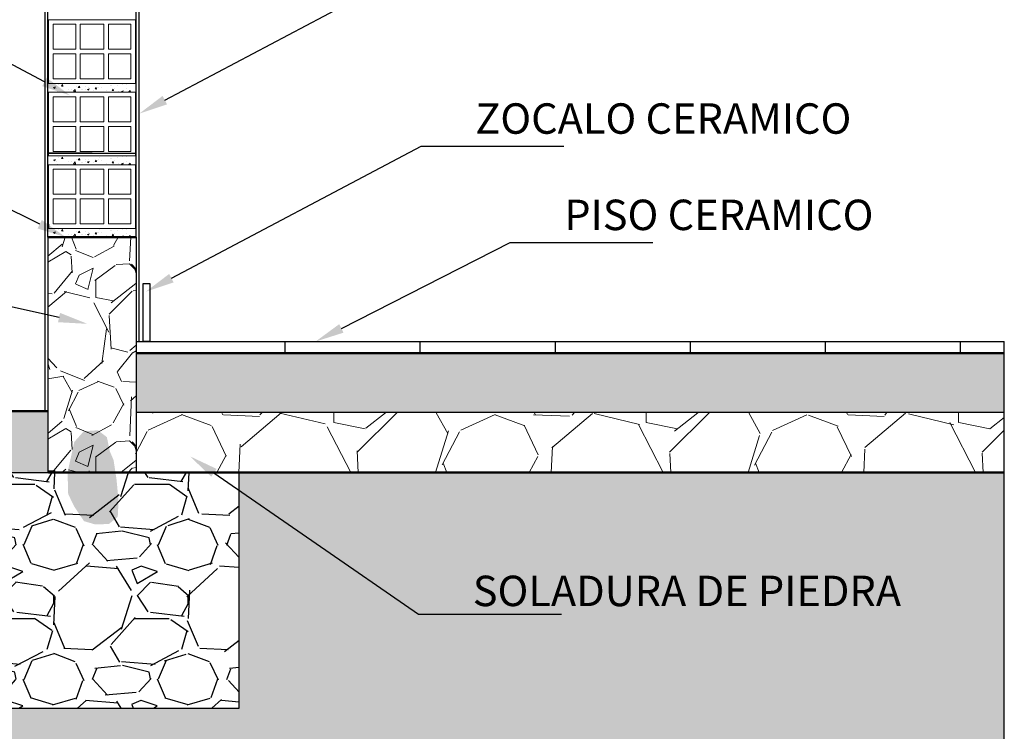
# Model space of a CAD drawing. Units: metres. Extents: x -1 to 3169, y -2 to 1957.
# Drawn here: x 2910 to 2915, y 1835 to 1838 of the extents above; entities that cross this region are included whole.
import ezdxf
from ezdxf import colors
from ezdxf.entities.mleader import LeaderData, LeaderLine
from ezdxf.math import Vec2, Vec3

# ---------------------------------------------------------------- set-up
doc = ezdxf.new("R2010")
doc.units = ezdxf.units.M
for name, color, linetype, lineweight in [('CARPINTERIAS', 251, 'Continuous', 5), ('P-0.10', 7, 'Continuous', 9), ('P-0.20', 7, 'Continuous', 20), ('P-0.30', 7, 'Continuous', 30), ('P-0.50', 7, 'Continuous', 50)]:
    doc.layers.add(name, color=color, linetype=linetype, lineweight=lineweight)
doc.styles.add('1', font='arial.ttf', dxfattribs={"height": 0.4})
doc.styles.get("Standard").update_dxf_attribs({"font": 'arial.ttf'})

# ---------------------------------------------------------------- blocks, each defined once
blk = doc.blocks.new('LADRILLO')
at = {"layer": 'P-0.20'}
for points in [[(-0.1500000000000909, -0.05499999999983629), (0, -0.05499999999983629), (0, 0.05500000000029104), (-0.1500000000000909, 0.05500000000029104)], [(-0.1420000000002801, 0.04700000000048021), (-0.1032465944590513, 0.04700000000048021), (-0.1032465944590513, 0.003999999999905413), (-0.1420000000002801, 0.003999999999905413)], [(-0.09524659445924044, 0.04700000000048021), (-0.05475340554039576, 0.04700000000048021), (-0.05475340554039576, 0.003999999999905413), (-0.09524659445924044, 0.003999999999905413)], [(-0.04675340554058494, 0.04700000000048021), (-0.007999999999810825, 0.04700000000048021), (-0.007999999999810825, 0.003999999999905413), (-0.04675340554058494, 0.003999999999905413)], [(-0.1032465944590513, -0.003999999999905413), (-0.1420000000002801, -0.003999999999905413), (-0.1420000000002801, -0.04700000000002547), (-0.1032465944590513, -0.04700000000002547)], [(-0.09524659445924044, -0.003999999999905413), (-0.05475340554039576, -0.003999999999905413), (-0.05475340554039576, -0.04700000000002547), (-0.09524659445924044, -0.04700000000002547)], [(-0.04675340554058494, -0.003999999999905413), (-0.007999999999810825, -0.003999999999905413), (-0.007999999999810825, -0.04700000000002547), (-0.04675340554058494, -0.04700000000002547)]]:
    blk.add_lwpolyline(points, close=True, dxfattribs=at)

msp = doc.modelspace()

# ---------------------------------------------------------------- hatches: boundary and pattern name
at = {"true_color": 0x939598}
h = msp.add_hatch(color=252, dxfattribs=at)
h.dxf.hatch_style = 1
h.paths.add_polyline_path([(2910.779764352008, 1836.593104544315), (2910.779764352008, 1836.289954544314), (2915.208611634204, 1836.289956282724), (2915.209275657299, 1836.593104544315)])
h = msp.add_hatch()
h.set_pattern_fill('AR-SAND', color=256, scale=0.003)
h.set_pattern_definition([(37.49999999999999, (-6255.520403723099, 5126.985099686995), (-0.004800093887952137, 0.1468239711988027), [0, -0.115824, 0, -0.12954, 0, -0.123825]), (7.499999999999999, (-6255.520403723099, 5126.985099686995), (0.1348569849414008, 0.2150475301705063), [0, -0.062484, 0, -0.104394, 0, -0.040005]), (327.5, (-6255.614129723098, 5126.985099686995), (0.2372977110724374, 0.0004311554035637287), [0, -0.03809999999999999, 0, -0.13716, 0, -0.17907]), (317.5, (-6255.614129723098, 5126.985099686995), (0.2290669357416892, 0.0668787969771649), [0, -0.01905, 0, -0.089916, 0, -0.10287])])
h.paths.add_polyline_path([(2910.332764356872, 1836.297229544193), (2905.569145309192, 1836.297229544315), (2905.549209417852, 1834.213692411126), (2915.207943332167, 1834.211716499515), (2915.207943332167, 1835.984854544316), (2911.30476435201, 1835.984854544316), (2911.30476435201, 1834.781578132055), (2910.55476435201, 1834.781578132057), (2909.954764352011, 1834.781578132057), (2909.80476435201, 1834.781578132057), (2909.80476435201, 1835.984854544316), (2910.33276435201, 1835.984854544315)])
h.paths.add_polyline_path([(2907.207926302665, 1835.092722674365), (2908.119200111071, 1835.092722674365), (2908.119200111071, 1835.438710745648), (2907.207926302665, 1835.438710745648)], flags=24)
h.paths.add_polyline_path([(2912.437805475115, 1835.201998218932), (2915.012937189813, 1835.201998218932), (2915.012937189813, 1835.547986290216), (2912.437805475115, 1835.547986290216)], flags=24)
h = msp.add_hatch(color=252, dxfattribs=at)
h.dxf.hatch_style = 1
h.paths.add_polyline_path([(2910.429824802448, 1835.984854544315), (2910.432937595068, 1835.874029849691), (2910.464070887776, 1835.809780643473), (2910.513812867079, 1835.73585876841), (2910.571495283587, 1835.718908364442), (2910.640863791183, 1835.721547629827), (2910.685792957031, 1835.757861690398), (2910.687770653638, 1835.791326026525), (2910.688964785315, 1835.850762520661), (2910.679682759865, 1835.948116445483), (2910.674062159897, 1835.984854544315), (2910.55476435201, 1835.984854544315)])
h.paths.add_polyline_path([(2910.674062159897, 1835.984854544315), (2910.664446176792, 1836.047707787691), (2910.645332020189, 1836.092539472133), (2910.630286056782, 1836.164658725884), (2910.584576212574, 1836.199554148398), (2910.512767388013, 1836.19460211544), (2910.464001118386, 1836.140180156892), (2910.429824802448, 1835.984854544315)])
h = msp.add_hatch()
h.set_pattern_fill('GRAVEL', color=256, scale=0.027)
h.set_pattern_definition([(228.0127875, (-5893.452040597081, 5386.68425947061), (-5.486400000430868, -6.172199999617082), [0.0922647888, -9.13423058268255]), (184.969741, (-5893.513762597081, 5386.615679470611), (8.229599996743937, 0.6858000390684396), [0.1583292743999996, -15.67459320125144]), (132.5104471, (-5893.671496597081, 5386.60196347061), (6.858000002896423, -7.54379999736641), [0.1116400104, -11.052375154407]), (267.273689, (-5893.938958597081, 5386.43051347061), (0.6858000014363258, 13.71599999992794), [0.1441812203999996, -14.27393810494922]), (292.83365418, (-5893.945816597082, 5386.286495470611), (-3.42900000028712, 8.229599999879975), [0.1413810989999996, -13.99674809124284]), (357.2736889999999, (-5893.89095259708, 5386.15619347061), (-13.71599999992794, 0.6858000014363267), [0.1441812203999996, -14.27393810494922]), (37.69424047, (-5893.746934597081, 5386.149335470609), (-8.915399999604691, -6.858000000513112), [0.1906722882, -18.87654113484669]), (72.25532837, (-5893.596058597082, 5386.265921470611), (4.800600001290409, 15.08759999958929), [0.1800142704, -17.82141928251435]), (121.42956562, (-5893.541194597082, 5386.437371470611), (-5.486400000778444, 8.915399999521025), [0.14466951, -14.32229733865224]), (175.2363583, (-5893.616632597082, 5386.560815470611), (7.543799999891872, -0.6858000011850993), [0.1651625855999996, -8.092962976499972]), (222.3974378, (-5893.781224597081, 5386.574531470609), (-8.229599999736658, -7.543800000287279), [0.2135910384, -21.14552857828779]), (138.81407483, (-5893.260016597081, 5386.423655470609), (-4.800599999712048, 4.114800000334579), [0.0729012258, -7.217252772572881]), (171.4692344, (-5893.31488059708, 5386.47166147061), (8.915400000240208, -1.371599998444083), [0.1386941346, -13.7307525292008]), (225, (-5893.452040597081, 5386.49223547061), (-9.592326932761354e-17, -0.6858000000000647), [0.09698652180000002, -0.87288113927556]), (203.19859051, (-5893.50004659708, 5386.574531470609), (3.429000000093445, 1.37159999975952), [0.05222915639999986, -5.170668039601366]), (291.80140949, (-5893.548052597081, 5386.553957470611), (-0.685800000143504, 2.057399999952176), [0.07386271740000001, -3.6192833073]), (30.96375653, (-5893.520620597082, 5386.485377470612), (2.057400000050324, 1.371599999924704), [0.1199663081999997, -3.878900501285691]), (161.56505118, (-5893.417750597081, 5386.54709947061), (1.371600000035798, -0.6857999999281135), [0.0867475278, -2.08194249154356]), (16.389540334, (-5893.945816597082, 5386.553957470611), (6.85800000000004, 2.057400000000066), [0.1215237599999999, -12.03088320158551]), (70.34617594, (-5893.829230597082, 5386.58824747061), (-2.743200000250916, -7.543799999911012), [0.1019517138, -10.093198233114]), (293.19859051, (-5893.417750597081, 5386.68425947061), (-1.371599999760581, 3.429000000095927), [0.1044576269999997, -5.118439569001365]), (343.6104596700001, (-5893.376602597081, 5386.58824747061), (-6.858000000143718, 2.057399999520172), [0.1215237599999997, -12.03088320158576]), (339.44395478, (-5893.945816597082, 5386.128761470611), (-3.428999999999963, 1.371600000000057), [0.1171895039999997, -5.742288264538606]), (294.7751406, (-5893.836088597081, 5386.08761347061), (-3.429000004081572, 7.543799998144361), [0.09819147240000001, -9.720970212794402]), (66.80140949, (-5893.41089259708, 5385.998459470609), (1.371599999784621, 3.429000000086212), [0.104457627, -5.11843956900138]), (17.35402464, (-5893.369744597082, 5386.094471470609), (-8.915399999822617, -2.743200000575766), [0.1149613398, -11.381141514654]), (69.44395478, (-5893.746934597081, 5385.998459470609), (-1.371600000023885, -3.428999999990451), [0.05859475199999999, -5.800883016538621]), (101.309932474, (-5893.452040597081, 5385.998459470609), (-0.6858000000001081, 2.7432000000001), [0.034968942, -3.461938640422021]), (165.963756532, (-5893.458898597079, 5386.032749470611), (2.057399999999869, -0.6857999999999635), [0.141381099, -2.686244739048631]), (186.00900596, (-5893.596058597082, 5386.06703947061), (6.857999999963651, 0.6858000003589255), [0.1310220899999996, -12.97116851310095]), (303.69006753, (-5893.520620597082, 5386.423655470609), (-0.6858000000953016, 1.3715999999524), [0.0989074476, -2.3737796171136]), (353.15722659, (-5893.465756597082, 5386.341359470611), (11.65860000007173, -1.371599999389637), [0.1726803252, -17.09532244755837]), (60.9453959, (-5893.294306597082, 5386.320785470611), (-2.743200000075515, -4.800599999956869), [0.0706072248, -6.9901359258897]), (90, (-5893.260016597081, 5386.382507470609), (-0.6858000000000001, 0.6858000000000001), [0.041148, -0.644652]), (120.25643716, (-5893.609774597081, 5386.08761347061), (2.743199999664435, -4.800600000191645), [0.09527407920000004, -9.432164008764003]), (48.01278749999999, (-5893.65778059708, 5386.169909470611), (5.486400000452342, 6.172199999597757), [0.1845295776, -9.041965793882548]), (0, (-5893.534336597081, 5386.307069470609), (0.6858000000000001, 0.6858000000000001), [0.178308, -0.507492]), (325.3048465, (-5893.356028597081, 5386.307069470609), (6.858000002597814, -4.800599996288736), [0.1084345812, -10.7350155155178]), (254.0546040999999, (-5893.266874597081, 5386.245347470611), (-0.6857999999520904, -2.743200000012082), [0.09985385159999999, -4.89284551046844]), (207.64597536, (-5893.294306597082, 5386.149335470609), (-13.03020000047881, -6.857999999090303), [0.1625791769999995, -16.0953653941932]), (175.42607874, (-5893.438324597081, 5386.073897470609), (-8.915399999999684, 0.6857999999998591), [0.1719979542, -17.0277785431848])])
h.paths.add_polyline_path([(2911.30476435201, 1834.781578132057), (2911.30476435201, 1835.984854544316), (2909.80476435201, 1835.984854544316), (2909.80476435201, 1834.781578132057)])
at = {"layer": 'P-0.10'}
h = msp.add_hatch(dxfattribs=at)
h.set_pattern_fill('AR-CONC', scale=0.0004734)
h.set_pattern_definition([(49.99999999999999, (2905.646017051417, 1837.036917044371), (0.0862462223027083, -0.007545563094116721), [0.009018270000000002, -0.09920097000000001]), (355, (2905.646017051417, 1837.036917044371), (-0.01668423570258049, 0.09044631053615924), [0.007214616000000003, -0.07936105254607802]), (100.4514446999999, (2905.65320421353, 1837.036288249165), (0.06956198637257324, 0.08290074375523318), [0.007664350165919987, -0.08430792179363981]), (46.18420000000002, (2905.646017051417, 1837.060965764371), (0.1283288179583343, -0.01990283804335304), [0.01352740499999995, -0.1488014549999992]), (96.63555760999992, (2905.656711110076, 1837.059307207471), (0.1123871170599815, 0.1171315273845614), [0.011496529954476, -0.126461996902944]), (351.1841511700001, (2905.646017051417, 1837.060965764371), (0.1123871170663601, 0.1171315273787912), [0.010821908410938, -0.119041037090928]), (21, (2905.658041411416, 1837.054953584371), (0.07177425282680733, -0.04841234482176728), [0.009018270000000002, -0.09920097000000001]), (326.0000000000001, (2905.658041411416, 1837.054953584371), (0.02925708021977613, 0.08719458316230594), [0.007214616000000001, -0.079360776]), (71.45144499999999, (2905.664022599149, 1837.050919222278), (0.1010313328865442, 0.03878223879058754), [0.007664350165920003, -0.08430777645984001]), (37.49999999999999, (2905.646017051417, 1837.036917044371), (0.001462144778830166, 0.04002835540255068), [0, -0.0783988272, 0, -0.08056321200000002, 0, -0.07966138500000002]), (7.499999999999999, (2905.646017051417, 1837.036917044371), (0.03163242823237875, 0.04742548411889778), [0, -0.04593305519999999, 0, -0.07659517319999999, 0, -0.03036150899999999]), (327.5, (2905.619202728617, 1837.036917044371), (0.06418858775199693, -0.002711987406131608), [0, -0.0300609, 0, -0.09379000800000001, 0, -0.124452126]), (317.5, (2905.607178368615, 1837.036917044371), (0.07012435446814094, 0.01203690085517986), [0, -0.03907917, 0, -0.06228618480000001, 0, -0.08837904600000002])])
h.paths.add_polyline_path([(2910.752516116713, 1837.968923294317), (2910.358279089209, 1837.968923294317), (2910.358279089209, 1837.924542044318), (2910.752516116713, 1837.924542044317)])
h = msp.add_hatch(dxfattribs=at)
h.set_pattern_fill('AR-CONC', scale=0.0004734)
h.set_pattern_definition([(49.99999999999999, (2905.646017051417, 1836.667073294371), (0.0862462223027083, -0.007545563094116721), [0.009018270000000002, -0.09920097000000001]), (355, (2905.646017051417, 1836.667073294371), (-0.01668423570258049, 0.09044631053615924), [0.007214616000000003, -0.07936105254607802]), (100.4514446999999, (2905.65320421353, 1836.666444499164), (0.06956198637257324, 0.08290074375523318), [0.007664350165919987, -0.08430792179363981]), (46.18420000000002, (2905.646017051417, 1836.69112201437), (0.1283288179583343, -0.01990283804335304), [0.01352740499999995, -0.1488014549999992]), (96.63555760999992, (2905.656711110076, 1836.68946345747), (0.1123871170599815, 0.1171315273845614), [0.011496529954476, -0.126461996902944]), (351.1841511700001, (2905.646017051417, 1836.69112201437), (0.1123871170663601, 0.1171315273787912), [0.010821908410938, -0.119041037090928]), (21, (2905.658041411416, 1836.685109834371), (0.07177425282680733, -0.04841234482176728), [0.009018270000000002, -0.09920097000000001]), (326.0000000000001, (2905.658041411416, 1836.685109834371), (0.02925708021977613, 0.08719458316230594), [0.007214616000000001, -0.079360776]), (71.45144499999999, (2905.664022599149, 1836.681075472278), (0.1010313328865442, 0.03878223879058754), [0.007664350165920003, -0.08430777645984001]), (37.49999999999999, (2905.646017051417, 1836.667073294371), (0.001462144778830166, 0.04002835540255068), [0, -0.0783988272, 0, -0.08056321200000002, 0, -0.07966138500000002]), (7.499999999999999, (2905.646017051417, 1836.667073294371), (0.03163242823237875, 0.04742548411889778), [0, -0.04593305519999999, 0, -0.07659517319999999, 0, -0.03036150899999999]), (327.5, (2905.619202728617, 1836.667073294371), (0.06418858775199693, -0.002711987406131608), [0, -0.0300609, 0, -0.09379000800000001, 0, -0.124452126]), (317.5, (2905.607178368615, 1836.667073294371), (0.07012435446814094, 0.01203690085517986), [0, -0.03907917, 0, -0.06228618480000001, 0, -0.08837904600000002])])
h.paths.add_polyline_path([(2910.752516116713, 1837.599079544317), (2910.358279089209, 1837.599079544317), (2910.358279089209, 1837.554698294317), (2910.752516116713, 1837.554698294316)])
h = msp.add_hatch(dxfattribs=at)
h.set_pattern_fill('AR-CONC', scale=0.0004734)
h.set_pattern_definition([(49.99999999999999, (2905.646017051417, 1836.29722954437), (0.0862462223027083, -0.007545563094116721), [0.009018270000000002, -0.09920097000000001]), (355, (2905.646017051417, 1836.29722954437), (-0.01668423570258049, 0.09044631053615924), [0.007214616000000003, -0.07936105254607802]), (100.4514446999999, (2905.65320421353, 1836.296600749163), (0.06956198637257324, 0.08290074375523318), [0.007664350165919988, -0.08430792179363983]), (46.18420000000002, (2905.646017051417, 1836.32127826437), (0.1283288179583343, -0.01990283804335304), [0.01352740499999995, -0.1488014549999992]), (96.63555760999992, (2905.656711110076, 1836.31961970747), (0.1123871170599815, 0.1171315273845614), [0.011496529954476, -0.126461996902944]), (351.1841511700001, (2905.646017051417, 1836.32127826437), (0.1123871170663601, 0.1171315273787912), [0.010821908410938, -0.119041037090928]), (21, (2905.658041411416, 1836.31526608437), (0.07177425282680733, -0.04841234482176728), [0.009018270000000002, -0.09920097000000001]), (326.0000000000001, (2905.658041411416, 1836.31526608437), (0.02925708021977613, 0.08719458316230594), [0.007214616000000001, -0.079360776]), (71.45144499999999, (2905.664022599149, 1836.311231722277), (0.1010313328865442, 0.03878223879058754), [0.007664350165920003, -0.08430777645984001]), (37.49999999999999, (2905.646017051417, 1836.29722954437), (0.001462144778830166, 0.04002835540255068), [0, -0.0783988272, 0, -0.08056321200000002, 0, -0.07966138500000002]), (7.499999999999999, (2905.646017051417, 1836.29722954437), (0.03163242823237875, 0.04742548411889778), [0, -0.04593305519999999, 0, -0.07659517319999999, 0, -0.03036150899999999]), (327.5, (2905.619202728617, 1836.29722954437), (0.06418858775199693, -0.002711987406131608), [0, -0.0300609, 0, -0.09379000800000001, 0, -0.124452126]), (317.5, (2905.607178368615, 1836.29722954437), (0.07012435446814094, 0.01203690085517986), [0, -0.03907917, 0, -0.06228618480000001, 0, -0.08837904600000002])])
h.paths.add_polyline_path([(2910.752516116713, 1837.229235794316), (2910.358279089209, 1837.229235794316), (2910.358279089209, 1837.184854544317), (2910.752516116713, 1837.184854544316)])
at = {"layer": 'P-0.20'}
h = msp.add_hatch(dxfattribs=at)
h.set_pattern_fill('GRAVEL', color=256, scale=0.02514937500000001, angle=45)
h.set_pattern_definition([(273.0127875, (-4729.536608338741, -5658.347455221772), (0.4516956570336338, -7.678826178715244), [0.085940806401, -8.50815519482785]), (229.969741, (-4729.532091382162, -5658.433277396711), (4.968652205389267, 5.872043571992634), [0.1474771220504995, -14.60023045891566]), (177.5104471, (-4729.626947470252, -5658.546201311105), (9.485608809135279, -0.4516956539273376), [0.1039880180205, -10.29482694069869]), (312.2736889999999, (-4729.690184862312, -5658.835286531948), (-8.582217492829434, 9.485608809860736), [0.13429879925175, -13.2955785973392]), (337.83365418, (-4729.599845730801, -5658.934659576613), (-7.678826178793717, 3.161869602719227), [0.131690602839375, -13.03738764915561]), (42.27368899999997, (-4729.477887903254, -5658.984346098947), (-9.485608809860736, -8.582217492829434), [0.13429879925175, -13.2955785973392]), (82.69424047, (-4729.378514858589, -5658.894006967432), (-1.355086972110561, -10.38900012417901), [0.177603291779625, -17.58271154456241]), (117.25532837, (-4729.355930075712, -5658.71784566098), (-6.77543486242398, 13.09917407009859), [0.167675792283, -16.59990950252535]), (166.42956562, (-4729.432718337498, -5658.568786093983), (-9.48560880915941, 2.25847828701995), [0.1347536206687495, -13.34062320856541]), (220.2363583, (-4729.563710078194, -5658.537167397952), (5.420347891544864, 4.516956574844499), [0.153842066712, -7.538257805819063]), (267.3974378, (-4729.681150949161, -5658.636540442616), (-0.4516956572069672, -10.38900012411719), [0.1989511526429992, -19.69617880698423]), (183.81407483, (-4729.238489204744, -5658.39262478753), (-5.872043548435864, -0.4516956571596014), [0.067904454281625, -6.722570238786114]), (216.4692344, (-4729.306243553378, -5658.397141744104), (6.775434862677827, 4.968652234448898), [0.129187807457625, -12.78962386626183]), (270, (-4729.410133554621, -5658.473930005894), (0.4516956575696696, -0.4516956575696698), [0.090338903951625, -0.8130524111877144]), (248.19859051, (-4729.495955729558, -5658.451345223015), (1.355086972928818, 3.161869602890547), [0.04864928297174979, -4.816261834387012]), (336.80140949, (-4729.51402355586, -5658.496514788772), (-1.806782630341527, 0.9033913150132378), [0.06880004364487502, -3.371211597278814]), (75.96375653, (-4729.450786163802, -5658.523616528222), (0.4516956576523656, 2.258478287831688), [0.111743617492125, -3.613034196093409]), (206.56505118, (-4729.423684424347, -5658.415209570407), (1.355086972685112, 0.451695657640552), [0.08080170766537502, -1.939242683269012]), (61.38954033400001, (-4729.776007037252, -5658.758498270159), (3.161869602987373, 5.872043548405222), [0.11319431895, -11.20626641547686]), (115.34617594, (-4729.721803558344, -5658.659125225495), (3.161869602763514, -6.775434863651058), [0.09496377341662464, -9.401393604219274]), (338.19859051, (-4729.51402355586, -5658.324870438893), (-3.16186960289288, 1.355086972929754), [0.09729792714937464, -4.767613190209389]), (28.61045967000005, (-4729.423684424347, -5658.3610060915), (-5.872043548183777, -3.161869603398081), [0.11319431895, -11.20626641547711]), (24.44395478000004, (-4729.495955729558, -5659.038549577854), (-3.161869602987403, -1.355086972708819), [0.10915714008, -5.348702256406703]), (339.7751406, (-4729.396582684892, -5658.993380012096), (-7.227130522580124, 2.710173941507276), [0.09146126522925001, -9.054678712792454]), (111.80140949, (-4729.057810941716, -5658.772049139889), (-1.355086972907521, 3.161869602902315), [0.09729792714937502, -4.76761319020941]), (62.35402464, (-4729.09394659432, -5658.681710008374), (-4.06526091763059, -7.67882617894605), [0.107081697967875, -10.60105910667042]), (114.44395478, (-4729.279141813923, -5658.993380012096), (1.35508697268686, -3.161869602996831), [0.05457857003999982, -5.403280826446682]), (146.309932474, (-4729.084912681169, -5658.799150879342), (-2.258478287848272, 1.355086972708876), [0.03257211243375, -3.224651596109762]), (210.963756532, (-4729.112014420624, -5658.781083053042), (1.806782630278398, 0.9033913151391916), [0.1316906028393745, -2.502125047559661]), (231.00900596, (-4729.224938335014, -5658.848837401674), (4.0652609178663, 4.968652233478359), [0.1220416175812497, -12.08210300459883]), (348.69006753, (-4729.410133554621, -5658.564269137405), (-1.355086972740299, 0.4516956574755063), [0.09212816629575, -2.211076805857272]), (38.15722658999998, (-4729.319794423106, -5658.582336963709), (8.582217493468153, 6.775434863993664), [0.16084452791025, -15.92358055479864]), (105.9453959, (-4729.193319638985, -5658.482963919045), (1.355086972630736, -4.968652233287228), [0.06576768793350002, -6.511020359302678]), (135, (-4729.211387465289, -5658.419726526983), (-0.9033913151392543, 8.212180935274205e-17), [0.03832764750000001, -0.6004664775]), (165.25643716, (-4729.247523117897, -5658.844320445098), (4.968652233171108, -1.355086973056124), [0.08874383502149966, -8.785667767329933]), (93.01278749999966, (-4729.333345292834, -5658.821735662219), (-0.4516956570067615, 7.678826178716657), [0.1718816128019999, -8.422214388426845]), (44.99999999999999, (-4729.342379205983, -5658.650091312344), (8.212180935274205e-17, 0.9033913151392543), [0.1660864725, -0.4727076525000001]), (10.30484649999996, (-4729.224938335014, -5658.532650441375), (7.678826177950295, 1.355086976864295), [0.1010022942802498, -9.999219660391656]), (299.0546040999999, (-4729.12556529035, -5658.514582615073), (1.355086972748394, -2.258478287824538), [0.09300970218825, -4.557481724438416]), (252.64597536, (-4729.080395724594, -5658.595887833437), (-4.065260919041167, -13.09917406923538), [0.151435729243125, -14.99216222446626]), (220.42607874, (-4729.12556529035, -5658.740430443859), (-6.323739205974478, -5.42034789083541), [0.1602089277558743, -15.86066622220396])])
h.paths.add_polyline_path([(2910.779764352008, 1837.184854544316), (2910.32976435201, 1837.184854544316), (2910.32976435201, 1835.984854544316), (2910.779764352008, 1835.984854544316)])
h = msp.add_hatch(dxfattribs=at)
h.set_pattern_fill('GRAVEL', color=256, scale=0.04438125, angle=45)
h.set_pattern_definition([(273.0127875, (-4259.24402571822, -5343.752680802419), (0.7971099830005313, -13.55086972714455), [0.15166024659, -15.01439152028444]), (229.969741, (-4259.23605461838, -5343.904131699368), (8.768209774216352, 10.36242983292818), [0.2602537447949984, -25.76511257455696]), (177.5104471, (-4259.403447715012, -5344.103409195355), (16.73930966317991, -0.7971099775188295), [0.183508267095, -18.1673416600565]), (312.2736889999999, (-4259.515043112759, -5344.613559585079), (-15.14508969322841, 16.73930966446012), [0.2369978810325, -23.46278576001035]), (337.83365418, (-4259.355621115973, -5344.788923781547), (-13.55086972728303, 5.579769887151578), [0.23239518148125, -23.00715467498048]), (42.27368899999997, (-4259.140401420308, -5344.876605879781), (-16.73930966446012, -15.14508969322841), [0.2369978810325, -23.46278576001035]), (82.69424047, (-4258.965037223838, -5344.717183882993), (-2.391329950783341, -18.33352963090415), [0.31341757372875, -31.02831449040426]), (117.25532837, (-4258.925181724641, -5344.406310989254), (-11.95664975721879, 23.1161895354681), [0.2958984569700001, -29.29395794563296]), (166.42956562, (-4259.060690421912, -5344.143264694552), (-16.73930966322249, 3.9855499182705), [0.2378005070624987, -23.5422762504095]), (220.2363583, (-4259.291852317258, -5344.087466995676), (9.565319808608578, 7.97109983796088), [0.27148600008, -13.30280789262188]), (267.3974378, (-4259.499100913084, -5344.262831192143), (-0.7971099833064133, -18.33352963079503), [0.3510902693699981, -34.75796260056035]), (183.81407483, (-4258.717933128814, -5343.832391800812), (-10.3624297913574, -0.797109983222827), [0.11983138990875, -11.86335924491667]), (216.4692344, (-4258.837499626407, -5343.84036290065), (11.95664975766675, 8.768209825498054), [0.22797848374875, -22.56992446987381]), (270, (-4259.020834922715, -5343.975871597922), (0.7971099839464757, -0.797109983946476), [0.15942159520875, -1.434798372684202]), (248.19859051, (-4259.172285819665, -5343.936016098725), (2.391329952227324, 5.579769887453905), [0.08585167583249949, -8.499285590094713]), (336.80140949, (-4259.204170219023, -5344.015727097118), (-3.188439935896811, 1.594219967670419), [0.12141184172625, -5.949196936374377]), (75.96375653, (-4259.092574821269, -5344.063553696156), (0.7971099840924096, 3.985549919702978), [0.19719461910375, -6.37594269898837]), (206.56505118, (-4259.044748222233, -5343.872247300011), (2.391329951797256, 0.7971099840715623), [0.14259124882125, -3.422192970474727]), (61.38954033400001, (-4259.666494009712, -5344.47805088781), (5.579769887624776, 10.36242979130333), [0.1997546805, -19.77576426260622]), (115.34617594, (-4259.57084081164, -5344.302686691339), (5.579769887229731, -11.95664975938422), [0.167583129558749, -16.59069459568103]), (338.19859051, (-4259.204170219023, -5343.712825303221), (-5.579769887458024, 2.391329952228978), [0.1717022243812491, -8.413435041545966]), (28.61045967000005, (-4259.044748222233, -5343.776594101939), (-10.36242979091255, -5.579769888349556), [0.1997546805, -19.77576426260666]), (24.44395478000004, (-4259.172285819665, -5344.972259077857), (-5.579769887624827, -2.391329951839092), [0.1926302472, -9.43888633483536]), (339.7751406, (-4258.996921623196, -5344.892548079462), (-12.75375974572962, 4.782659896777544), [0.1614022327575, -15.9788447872808]), (111.80140949, (-4258.399089135238, -5344.50196418733), (-2.391329952189744, 5.579769887474673), [0.17170222438125, -8.413435041546016]), (62.35402464, (-4258.462857933952, -5344.342542190538), (-7.173989854642217, -13.55086972755185), [0.1889677022962501, -18.70775136471251]), (114.44395478, (-4258.789673027372, -5344.892548079462), (2.391329951800341, -5.579769887641467), [0.09631512359999936, -9.535201458435298]), (146.309932474, (-4258.446915734273, -5344.549790786365), (-3.985549919732245, 2.391329951839193), [0.05748019841249999, -5.690561640193696]), (210.963756532, (-4258.49474233331, -5344.517906387007), (3.188439935785409, 1.594219967892691), [0.2323951814812487, -4.41551478981116]), (231.00900596, (-4258.694019829297, -5344.637472884599), (7.173989855058174, 8.76820982378534), [0.215367560437499, -21.32135824340967]), (348.69006753, (-4259.020834922715, -5344.135293594712), (-2.391329951894645, 0.7971099837803048), [0.1625791169925, -3.90190024563048]), (38.15722658999998, (-4258.861412925927, -5344.16717799407), (15.14508969435556, 11.95664975998882), [0.2838432845475001, -28.10043627317407]), (105.9453959, (-4258.63822213042, -5343.991813797602), (2.391329951701298, -8.768209823448046), [0.116060625765, -11.4900359281812]), (135, (-4258.670106529778, -5343.880218399849), (-1.594219967892802, 0), [0.06763702499999999, -1.059646725]), (165.25643716, (-4258.733875328496, -5344.629501784759), (8.76820982324313, -2.391329952451983), [0.156606767684999, -15.50411958940574]), (93.01278749999948, (-4258.885326225446, -5344.589646285564), (-0.7971099829531081, 13.55086972714704), [0.3033204931799998, -14.86273127369443]), (44.99999999999999, (-4258.901268425122, -5344.286744491661), (0, 1.594219967892802), [0.293093775, -0.8341899750000001]), (10.30484649999996, (-4258.694019829297, -5344.079495895836), (13.55086972579464, 2.391329959172285), [0.1782393428474992, -17.6456817536323]), (299.0546040999999, (-4258.518655632829, -5344.047611496479), (2.391329951908931, -3.985549919690361), [0.1641347685675, -8.042614807832498]), (252.64597536, (-4258.438944634433, -5344.191091293589), (-7.173989857131472, -23.11618953394479), [0.26723952219375, -26.45675686670516]), (220.42607874, (-4258.518655632829, -5344.446166488449), (-11.15953977524908, -9.565319807356605), [0.2827216372162483, -27.98941098035984])])
h.paths.add_polyline_path([(2915.209405275613, 1835.984854544316), (2915.209405275613, 1836.289037382463), (2910.776764352011, 1836.289037382467), (2910.776764352011, 1835.984854544317)])

# ---------------------------------------------------------------- linework, layer by layer
at = {"color": 0}
for p, q in [((2910.32976435201, 1837.184763508774), (2910.32976435201, 1843.784763508775)), ((2910.77976435201, 1837.184809045785), (2910.77976435201, 1843.784809045785)), ((2910.32976435201, 1837.184809045785), (2910.329764352008, 1835.984854544315)), ((2910.77976435201, 1837.184809045785), (2910.779764352008, 1835.984854544315))]:
    msp.add_line(p, q, dxfattribs=at)
for p, q in [((2910.554670602053, 1837.613226049624), (2910.332670602053, 1837.613226049624)), ((2910.33276435201, 1837.613226049624), (2910.776576852095, 1837.613226049624)), ((2910.33276435201, 1837.251776091973), (2910.33276435201, 1837.229235794316)), ((2915.207943332167, 1835.984854544266), (2915.209405275613, 1836.652279544315)), ((2909.80476435201, 1835.984854544316), (2911.30476435201, 1835.984854544315)), ((2910.33276435201, 1835.984854544316), (2910.776764352011, 1835.984854544316)), ((2911.30476435201, 1834.781578132055), (2911.30476435201, 1835.984854544315)), ((2915.207943332167, 1834.211716499515), (2915.207943332167, 1835.984854544266)), ((2909.954764352011, 1834.781578132057), (2911.154764352012, 1834.781578132057)), ((2910.55476435201, 1834.781578132057), (2911.30476435201, 1834.781578132055))]:
    msp.add_line(p, q)
at = {"layer": 'P-0.20'}
for p, q in [((2910.776670602052, 1837.924542044317), (2910.332670602053, 1837.924542044317)), ((2910.332670602053, 1837.924542044317), (2910.332670602053, 1837.599079544317)), ((2910.776670602052, 1837.599079544317), (2910.776670602052, 1837.924542044317)), ((2910.332670602053, 1837.599079544317), (2910.776670602052, 1837.599079544317))]:
    msp.add_line(p, q, dxfattribs=at)
for points in [[(2910.356528102051, 1837.900872044318), (2910.471189740696, 1837.900872044318), (2910.471189740696, 1837.773645794316), (2910.356528102051, 1837.773645794316)], [(2910.494859740697, 1837.900872044318), (2910.61466896341, 1837.900872044318), (2910.61466896341, 1837.773645794316), (2910.494859740697, 1837.773645794316)], [(2910.638338963409, 1837.900872044318), (2910.753000602054, 1837.900872044318), (2910.753000602054, 1837.773645794316), (2910.638338963409, 1837.773645794316)], [(2910.471189740696, 1837.749975794317), (2910.356528102051, 1837.749975794317), (2910.356528102051, 1837.622749544317), (2910.471189740696, 1837.622749544317)], [(2910.494859740697, 1837.749975794317), (2910.61466896341, 1837.749975794317), (2910.61466896341, 1837.622749544317), (2910.494859740697, 1837.622749544317)], [(2910.638338963409, 1837.749975794317), (2910.753000602054, 1837.749975794317), (2910.753000602054, 1837.622749544317), (2910.638338963409, 1837.622749544317)]]:
    msp.add_lwpolyline(points, close=True, dxfattribs=at)
at = {"layer": 'P-0.30'}
for p, q in [((2910.316011076195, 1836.297229544315), (2910.316011076195, 1839.448671788729)), ((2910.795328576191, 1836.652279544315), (2910.795328576191, 1839.448671788729)), ((2910.779764352008, 1836.652279544315), (2915.209405275613, 1836.652279544315)), ((2911.538637944359, 1836.652279544315), (2911.538637944359, 1836.593104544315)), ((2912.227794940678, 1836.652279544315), (2912.227794940678, 1836.593104544315)), ((2912.916951936998, 1836.652279544315), (2912.916951936998, 1836.593104544315)), ((2913.606108933317, 1836.652279544315), (2913.606108933317, 1836.593104544315)), ((2914.295265929637, 1836.652279544315), (2914.295265929637, 1836.593104544315)), ((2914.984422925957, 1836.652279544315), (2914.984422925957, 1836.593104544315)), ((2915.208611634204, 1836.289956282724), (2910.779764352008, 1836.289954544314))]:
    msp.add_line(p, q, dxfattribs=at)
msp.add_lwpolyline([(2910.816039826192, 1836.948154544314), (2910.84948094804, 1836.948154544314), (2910.84948094804, 1836.652279544315), (2910.816039826192, 1836.652279544315)], close=True, dxfattribs=at)
at = {"layer": 'P-0.50'}
for p, q in [((2910.32976435201, 1837.184763508774), (2910.77976435201, 1837.184809045785)), ((2910.779764352008, 1836.593104544315), (2915.209275657921, 1836.593104828233)), ((2905.569145309192, 1836.297229544315), (2910.32976435201, 1836.29722954431)), ((2910.33276435201, 1835.984854544316), (2915.207943332167, 1835.984854544266))]:
    msp.add_line(p, q, dxfattribs=at)

# ---------------------------------------------------------------- block references
at = {"color": 1, "xscale": 2.95875, "yscale": 2.95875, "zscale": 2.95875}
for p in [(2910.77657685201, 1838.131654544316), (2910.77657685201, 1837.391967044316)]:
    msp.add_blockref('LADRILLO', p, dxfattribs=at)

# ---------------------------------------------------------------- texts
at = {"layer": 'CARPINTERIAS', "color": 7, "lineweight": 5, "char_height": 0.2071125, "width": 2.802240751677411, "attachment_point": 1, "style": '1'}
for s, insert in [('{\\fArial|b1|i0|c0|p34;\\H0.75x;ZOCALO CERAMICO  }', (2912.51015436129, 1837.867701131041)), ('{\\fArial|b1|i0|c0|p34;\\H0.75x;PISO CERAMICO  }', (2912.964417098895, 1837.37621191511)), ('{\\fArial|b1|i0|c0|p34;\\H0.75x;SOLADURA DE PIEDRA}', (2912.497424489439, 1835.457745424338))]:
    msp.add_mtext(s, dxfattribs=dict(at, insert=insert))

# ---------------------------------------------------------------- leaders
at = {"layer": 'P-0.10', "color": 7, "lineweight": 5}
ml = msp.add_multileader_mtext('Standard', dxfattribs=at)
ml.set_content('', color=7)
ml.set_leader_properties()
ml.build(insert=Vec2(0, 0))
ml.multileader.update_dxf_attribs({"text_right_attachment_type": 6, "dogleg_length": 0.36, "arrow_head_size": 0.1479374999999076})
ctx = ml.context
ctx.base_point, ctx.char_height, ctx.arrow_head_size, ctx.landing_gap_size, ctx.plane_origin = Vec3(2908.161225386994, 1838.724777118064), 0.1479374999999076, 0.1479374999999076, 0.07396874999995379, Vec3(2910.118655431761, 1838.25464991577)
ctx.right_attachment, ctx.text_align_type = 6, 2
notes = []
notes.append((ctx, [(0, (1, 1, 0), (2909.037741128769, 1838.650808368064), (-1, 0), 0.7285782417745773, [(0, [(2910.442507714836, 1837.907827263253)], 0, [])])]))
ctx.mtext.insert, ctx.mtext.alignment, ctx.mtext.flow_direction = Vec3(2908.235194136993, 1838.798745868064), 3, 5
ml = msp.add_multileader_mtext('Standard', dxfattribs=at)
ml.set_content('', color=7)
ml.set_leader_properties()
ml.build(insert=Vec2(0, 0))
ml.multileader.update_dxf_attribs({"text_right_attachment_type": 6, "dogleg_length": 0.36, "arrow_head_size": 0.1479374999999076})
ctx = ml.context
ctx.base_point, ctx.char_height, ctx.arrow_head_size, ctx.landing_gap_size, ctx.plane_origin = Vec3(2912.928673404032, 1838.557871741432), 0.1479374999999076, 0.1479374999999076, 0.07396874999995379, Vec3(2911.119180859265, 1838.161713289137)
ctx.right_attachment = 6
notes.append((ctx, [(0, (1, 1, 0), (2912.200095162258, 1838.557871741432), (1, 0), 0.7285782417745773, [(0, [(2910.795328576191, 1837.81489063662)], 0, [])])]))
ctx.mtext.insert, ctx.mtext.flow_direction = Vec3(2913.002642154032, 1838.631840491432), 5
ml = msp.add_multileader_mtext('Standard', dxfattribs=at)
ml.set_content('', color=7)
ml.set_leader_properties()
ml.build(insert=Vec2(0, 0))
ml.multileader.update_dxf_attribs({"text_right_attachment_type": 6, "dogleg_length": 0.36, "arrow_head_size": 0.1479374999999076})
ctx = ml.context
ctx.base_point, ctx.char_height, ctx.arrow_head_size, ctx.landing_gap_size, ctx.plane_origin = Vec3(2908.093924744261, 1837.977789886145), 0.1479374999999076, 0.1479374999999076, 0.07396874999995379, Vec3(2910.051354789028, 1838.012023762134)
ctx.right_attachment, ctx.text_align_type = 6, 2
notes.append((ctx, [(0, (1, 1, 0), (2908.970440486035, 1837.903821136145), (-1, 0), 0.7285782417745773, [(0, [(2910.420177812421, 1837.184854544316)], 0, [])])]))
ctx.mtext.insert, ctx.mtext.alignment, ctx.mtext.flow_direction = Vec3(2908.167893494262, 1838.051758636146), 3, 5
ml = msp.add_multileader_mtext('Standard', dxfattribs=at)
ml.set_content('', color=7)
ml.set_leader_properties()
ml.build(insert=Vec2(0, 0))
ml.multileader.update_dxf_attribs({"text_right_attachment_type": 6, "dogleg_length": 0.36, "arrow_head_size": 0.1479374999999076})
ctx = ml.context
ctx.base_point, ctx.char_height, ctx.arrow_head_size, ctx.landing_gap_size, ctx.plane_origin = Vec3(2912.962114525881, 1837.649488584586), 0.1479374999999076, 0.1479374999999076, 0.07396874999995379, Vec3(2911.152621981115, 1837.253330132292)
ctx.right_attachment = 6
notes.append((ctx, [(0, (1, 1, 0), (2912.233536284106, 1837.649488584586), (1, 0), 0.7285782417745773, [(0, [(2910.828769698039, 1836.906507479775)], 0, [])])]))
ctx.mtext.insert, ctx.mtext.flow_direction = Vec3(2913.036083275884, 1837.723457334586), 5
ml = msp.add_multileader_mtext('Standard', dxfattribs=at)
ml.set_content('', color=7)
ml.set_leader_properties()
ml.build(insert=Vec2(0, 0))
ml.multileader.update_dxf_attribs({"text_right_attachment_type": 6, "dogleg_length": 0.36, "arrow_head_size": 0.1479374999999076})
ctx = ml.context
ctx.base_point, ctx.char_height, ctx.arrow_head_size, ctx.landing_gap_size, ctx.plane_origin = Vec3(2907.806738184575, 1837.143407243194), 0.1479374999999076, 0.1479374999999076, 0.07396874999995379, Vec3(2910.13714699188, 1836.904659374443)
ctx.right_attachment, ctx.text_align_type = 6, 2
notes.append((ctx, [(0, (1, 1, 0), (2909.056232688885, 1837.069438493194), (-1, 0), 1.101557004310269, [(0, [(2910.530678122027, 1836.742671925414)], 0, [])])]))
ctx.mtext.insert, ctx.mtext.alignment, ctx.mtext.flow_direction = Vec3(2907.880706934575, 1837.217375993195), 3, 5
ml = msp.add_multileader_mtext('Standard', dxfattribs=at)
ml.set_content('', color=7)
ml.set_leader_properties()
ml.build(insert=Vec2(0, 0))
ml.multileader.update_dxf_attribs({"text_right_attachment_type": 6, "dogleg_length": 0.36, "arrow_head_size": 0.1479374999999076})
ctx = ml.context
ctx.base_point, ctx.char_height, ctx.arrow_head_size, ctx.landing_gap_size, ctx.plane_origin = Vec3(2913.416377263487, 1837.157999368655), 0.1479374999999076, 0.1479374999999076, 0.07396874999995379, Vec3(2912.018987999364, 1836.999102196833)
ctx.right_attachment = 6
notes.append((ctx, [(0, (1, 1, 0), (2912.687799021713, 1837.157999368655), (1, 0), 0.7285782417745773, [(0, [(2911.695135716289, 1836.652279544315)], 0, [])])]))
ctx.mtext.insert, ctx.mtext.flow_direction = Vec3(2913.490346013487, 1837.231968118655), 5
ml = msp.add_multileader_mtext('Standard', dxfattribs=at)
ml.set_content('', color=7)
ml.set_leader_properties()
ml.build(insert=Vec2(0, 0))
ml.multileader.update_dxf_attribs({"text_right_attachment_type": 6, "dogleg_length": 0.36, "arrow_head_size": 0.1479374999999076})
ctx = ml.context
ctx.base_point, ctx.char_height, ctx.arrow_head_size, ctx.landing_gap_size, ctx.plane_origin = Vec3(2912.949384654034, 1835.261612461942), 0.1479374999999076, 0.1479374999999076, 0.07396874999995379, Vec3(2911.139892109265, 1835.657770914237)
ctx.right_attachment = 6
notes.append((ctx, [(0, (1, 1, 0), (2912.220806412259, 1835.261612461942), (1, 0), 0.7285782417745773, [(0, [(2911.054887344192, 1836.066462448162)], 0, [])])]))
ctx.mtext.insert, ctx.mtext.flow_direction = Vec3(2913.023353404033, 1835.335581211943), 5
for ctx, leaders in notes:
    for number, flags, end, landing, length, lines in leaders:
        leader = LeaderData()
        leader.index, (leader.has_last_leader_line, leader.has_dogleg_vector, leader.attachment_direction) = number, flags
        leader.last_leader_point, leader.dogleg_vector, leader.dogleg_length = Vec3(end), Vec3(landing), length
        for number, points, colour, breaks in lines:
            line = LeaderLine()
            line.index, line.vertices, line.color, line.breaks = number, Vec3.list(points), colors.encode_raw_color(colour), breaks
            leader.lines.append(line)
        ctx.leaders.append(leader)

doc.saveas('drawing.dxf')
